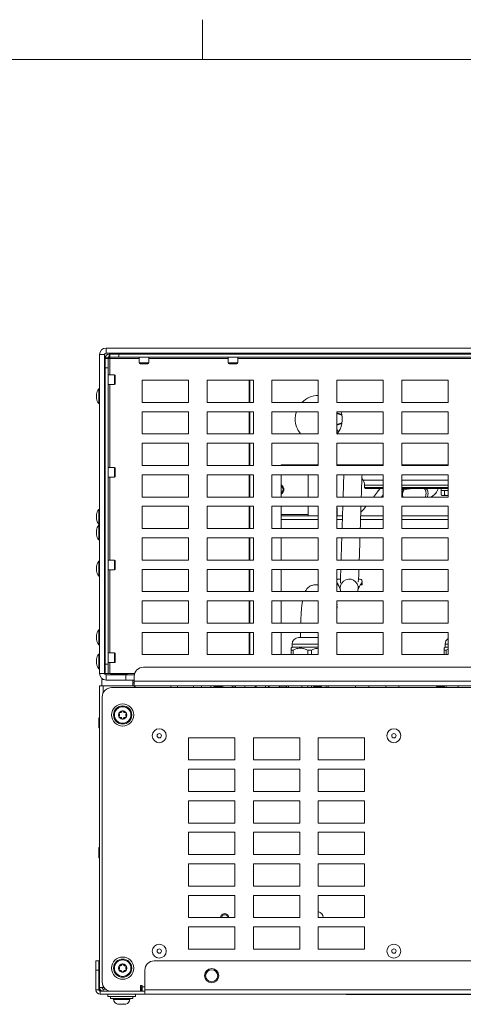
# Model space of a CAD drawing. Units: millimetres. Extents: x 11 to 421, y 5 to 275.
# Drawn here: x 156 to 180, y 219 to 272 of the extents above; entities that cross this region are included whole.
import ezdxf

# ---------------------------------------------------------------- set-up
doc = ezdxf.new("R2010")
doc.units = ezdxf.units.MM

msp = doc.modelspace()

# ---------------------------------------------------------------- linework, layer by layer
at = {"color": 7, "linetype": 'Continuous', "lineweight": 0}
for p, q in [((165.9192, 270.3087), (165.9192, 272.4626)), ((15.9068, 270.3087), (415.9568, 270.3087))]:
    msp.add_line(p, q, dxfattribs=at)
at = {"color": 7, "linetype": 'Continuous', "lineweight": 15}
for p, q in [((160.635, 254.4055), (160.36, 254.4055)), ((160.36, 237.2135), (160.36, 254.4055)), ((160.635, 237.2135), (160.635, 254.4055)), ((160.714, 254.7595), (160.714, 254.4845)), ((160.714, 254.7595), (202.106, 254.7595)), ((160.714, 254.4845), (202.106, 254.4845)), ((160.877, 254.4345), (160.89, 254.4345)), ((160.89, 254.3095), (160.89, 254.4345)), ((160.89, 254.4345), (160.912, 254.4345)), ((160.89, 254.3095), (160.912, 254.3095)), ((160.912, 254.2745), (160.912, 254.4345)), ((160.912, 254.4345), (161.412, 254.4345)), ((161.412, 254.4345), (161.412, 254.2745)), ((161.412, 254.4345), (201.408, 254.4345)), ((162.558, 254.4845), (162.558, 254.4345)), ((162.9619, 254.4345), (162.9619, 254.4845)), ((167.358, 254.4845), (167.358, 254.4345)), ((167.7619, 254.4345), (167.7619, 254.4845)), ((168.26, 254.4845), (168.26, 254.4345)), ((169.06, 254.4345), (169.06, 254.4845)), ((160.686, 254.2305), (160.673, 254.2305)), ((160.673, 254.2128), (160.673, 254.2305)), ((160.686, 254.214), (160.673, 254.2128)), ((160.673, 254.1955), (160.673, 254.2128)), ((160.673, 254.1955), (160.833, 254.1955)), ((160.673, 253.6955), (160.673, 254.1955)), ((160.811, 254.2305), (160.686, 254.2305)), ((160.686, 254.1955), (160.686, 254.2305)), ((160.811, 254.1955), (160.811, 254.2305)), ((160.811, 254.2305), (160.8536, 254.2305)), ((160.833, 254.1955), (160.833, 253.6955)), ((160.912, 254.1955), (160.833, 254.1955)), ((161.412, 254.2745), (160.912, 254.2745)), ((160.912, 254.2745), (160.912, 254.1955)), ((161.412, 254.2745), (201.408, 254.2745)), ((162.5, 254.2745), (162.5, 253.9595)), ((162.97, 253.9095), (162.55, 253.9095)), ((163.02, 253.9595), (163.02, 254.2745)), ((167.3, 254.2745), (167.3, 253.9595)), ((167.77, 253.9095), (167.35, 253.9095)), ((167.82, 253.9595), (167.82, 254.2745)), ((160.673, 253.7105), (160.635, 253.7105)), ((160.635, 253.3066), (160.673, 253.3066)), ((160.673, 253.2585), (160.635, 253.2585)), ((160.673, 237.7095), (160.673, 253.6955)), ((160.833, 253.6955), (160.673, 253.6955)), ((160.833, 237.7095), (160.833, 253.6955)), ((161.1637, 253.3165), (160.833, 253.3165)), ((161.2137, 253.2665), (161.2137, 252.8469)), ((160.635, 252.8546), (160.673, 252.8546)), ((160.833, 252.7965), (161.1637, 252.7965)), ((161.2137, 252.8469), (161.2137, 252.8465)), ((165.16, 253.0265), (162.66, 253.0265)), ((162.66, 253.0265), (162.66, 251.8265)), ((165.16, 251.8265), (165.16, 253.0265)), ((168.66, 253.0265), (166.16, 253.0265)), ((166.16, 253.0265), (166.16, 251.8265)), ((168.66, 251.8265), (168.66, 253.0265)), ((172.16, 253.0265), (169.66, 253.0265)), ((169.66, 253.0265), (169.66, 251.8265)), ((172.16, 251.8265), (172.16, 253.0265)), ((175.66, 253.0265), (173.16, 253.0265)), ((173.16, 253.0265), (173.16, 251.8265)), ((175.66, 251.8265), (175.66, 253.0265)), ((179.16, 253.0265), (176.66, 253.0265)), ((176.66, 253.0265), (176.66, 251.8265)), ((179.16, 251.8265), (179.16, 253.0265)), ((160.1949, 252.0427), (160.1949, 252.2764)), ((160.36, 252.5558), (160.3217, 252.5558)), ((160.3217, 251.7633), (160.3217, 252.5558)), ((160.673, 252.3576), (160.635, 252.3576)), ((160.3217, 251.7633), (160.36, 251.7633)), ((160.635, 251.9614), (160.673, 251.9614)), ((160.635, 251.8616), (160.673, 251.8616)), ((162.66, 251.8265), (165.16, 251.8265)), ((166.16, 251.8265), (168.66, 251.8265)), ((169.66, 251.8265), (172.16, 251.8265)), ((173.16, 251.8265), (175.66, 251.8265)), ((176.66, 251.8265), (179.16, 251.8265)), ((165.16, 251.3265), (162.66, 251.3265)), ((162.66, 251.3265), (162.66, 250.1265)), ((165.16, 250.1265), (165.16, 251.3265)), ((168.66, 251.3265), (166.16, 251.3265)), ((166.16, 251.3265), (166.16, 250.1265)), ((168.66, 250.1265), (168.66, 251.3265)), ((172.16, 251.3265), (169.66, 251.3265)), ((169.66, 251.3265), (169.66, 250.1265)), ((172.16, 250.1265), (172.16, 251.3265)), ((175.66, 251.3265), (173.16, 251.3265)), ((173.16, 251.3265), (173.16, 250.1265)), ((173.16, 251.2668), (173.4313, 251.1786)), ((173.4384, 251.1389), (173.16, 251.2294)), ((175.66, 250.1265), (175.66, 251.3265)), ((179.16, 251.3265), (176.66, 251.3265)), ((176.66, 251.3265), (176.66, 250.1265)), ((179.16, 250.1265), (179.16, 251.3265)), ((173.16, 250.6397), (173.4384, 250.7301)), ((173.4313, 250.6904), (173.16, 250.6023)), ((162.66, 250.1265), (165.16, 250.1265)), ((166.16, 250.1265), (168.66, 250.1265)), ((169.66, 250.1265), (172.16, 250.1265)), ((173.1567, 250.143), (173.1701, 250.1265)), ((173.1955, 250.1653), (173.16, 250.2104)), ((173.1803, 250.1741), (173.16, 250.1991)), ((173.16, 250.1265), (175.66, 250.1265)), ((176.66, 250.1265), (179.16, 250.1265)), ((165.16, 249.6265), (162.66, 249.6265)), ((162.66, 249.6265), (162.66, 248.4265)), ((165.16, 248.4265), (165.16, 249.6265)), ((168.66, 249.6265), (166.16, 249.6265)), ((166.16, 249.6265), (166.16, 248.4265)), ((168.66, 248.4265), (168.66, 249.6265)), ((172.16, 249.6265), (169.66, 249.6265)), ((169.66, 249.6265), (169.66, 248.4265)), ((172.16, 248.4265), (172.16, 249.6265)), ((175.66, 249.6265), (173.16, 249.6265)), ((173.16, 249.6265), (173.16, 248.4265)), ((175.66, 248.4265), (175.66, 249.6265)), ((179.16, 249.6265), (176.66, 249.6265)), ((176.66, 249.6265), (176.66, 248.4265)), ((179.16, 248.4265), (179.16, 249.6265)), ((160.673, 248.2585), (160.635, 248.2585)), ((161.1637, 248.3165), (160.833, 248.3165)), ((161.2137, 248.2665), (161.2137, 247.8469)), ((162.66, 248.4265), (165.16, 248.4265)), ((165.16, 247.9265), (162.66, 247.9265)), ((162.66, 247.9265), (162.66, 246.7265)), ((165.16, 246.7265), (165.16, 247.9265)), ((166.16, 248.4265), (168.66, 248.4265)), ((168.66, 247.9265), (166.16, 247.9265)), ((166.16, 247.9265), (166.16, 246.7265)), ((168.66, 246.7265), (168.66, 247.9265)), ((169.66, 248.4265), (172.16, 248.4265)), ((172.16, 247.9265), (169.66, 247.9265)), ((169.66, 247.9265), (169.66, 246.7265)), ((170.32, 248.4545), (170.16, 248.4545)), ((170.16, 248.4545), (170.16, 248.4265)), ((170.16, 247.9265), (170.16, 246.7265)), ((170.32, 248.4265), (170.32, 248.4545)), ((171.61, 247.9265), (171.61, 246.7265)), ((172.16, 246.7265), (172.16, 247.9265)), ((173.16, 248.4265), (175.66, 248.4265)), ((175.66, 247.9265), (173.16, 247.9265)), ((173.16, 247.9265), (173.16, 246.7265)), ((175.66, 246.7265), (175.66, 247.9265)), ((176.66, 248.4265), (179.16, 248.4265)), ((179.16, 247.9265), (176.66, 247.9265)), ((176.66, 247.9265), (176.66, 246.7265)), ((179.16, 246.7265), (179.16, 247.9265)), ((160.635, 247.8546), (160.673, 247.8546)), ((160.833, 247.7965), (161.1637, 247.7965)), ((161.2137, 247.8469), (161.2137, 247.8465)), ((174.515, 247.7326), (174.5832, 247.633)), ((160.673, 246.8655), (160.635, 246.8655)), ((174.6588, 247.3642), (174.6578, 247.243)), ((176.8378, 247.1325), (176.6971, 247.1052)), ((178.7884, 247.1925), (178.7884, 247.0844)), ((178.79, 246.8362), (178.79, 247.0845)), ((178.959, 246.8362), (178.959, 247.0845)), ((160.635, 246.4616), (160.673, 246.4616)), ((162.66, 246.7265), (165.16, 246.7265)), ((166.16, 246.7265), (168.66, 246.7265)), ((169.66, 246.7265), (172.16, 246.7265)), ((173.16, 246.7265), (175.66, 246.7265)), ((175.5655, 246.7265), (175.66, 246.8511)), ((176.66, 246.7265), (179.16, 246.7265)), ((178.8488, 246.8045), (178.8063, 246.8274)), ((178.8409, 246.8045), (178.8488, 246.8045)), ((178.8488, 246.8045), (178.9002, 246.8045)), ((178.959, 246.8362), (178.9002, 246.8045)), ((179.0977, 246.8045), (178.959, 246.8362)), ((179.0977, 246.8045), (179.16, 246.8045)), ((160.36, 246.0558), (160.3217, 246.0558)), ((160.3217, 245.2633), (160.3217, 246.0558)), ((160.673, 245.8576), (160.635, 245.8576)), ((165.16, 246.2265), (162.66, 246.2265)), ((162.66, 246.2265), (162.66, 245.0265)), ((165.16, 245.0265), (165.16, 246.2265)), ((168.66, 246.2265), (166.16, 246.2265)), ((166.16, 246.2265), (166.16, 245.0265)), ((168.66, 245.0265), (168.66, 246.2265)), ((172.16, 246.2265), (169.66, 246.2265)), ((169.66, 246.2265), (169.66, 245.0265)), ((170.16, 246.2265), (170.16, 245.0265)), ((171.61, 246.2265), (171.61, 245.7885)), ((172.16, 245.0265), (172.16, 246.2265)), ((175.66, 246.2265), (173.16, 246.2265)), ((173.16, 246.2265), (173.16, 245.0265)), ((173.17, 245.7095), (173.17, 246.1245)), ((175.66, 245.0265), (175.66, 246.2265)), ((179.16, 246.2265), (176.66, 246.2265)), ((176.66, 246.2265), (176.66, 245.0265)), ((179.16, 245.0265), (179.16, 246.2265)), ((160.1949, 245.5427), (160.1949, 245.7764)), ((160.635, 245.4614), (160.673, 245.4614)), ((170.16, 245.7095), (172.16, 245.7095)), ((171.61, 245.7885), (171.61, 245.7095)), ((173.16, 245.7095), (173.4657, 245.7095)), ((174.4463, 245.7095), (175.66, 245.7095)), ((176.66, 245.7095), (179.16, 245.7095)), ((160.1949, 244.6927), (160.1949, 244.9264)), ((160.3217, 245.2633), (160.36, 245.2633)), ((160.36, 245.2058), (160.3217, 245.2058)), ((160.3217, 244.4133), (160.3217, 245.2058)), ((160.673, 245.0115), (160.635, 245.0115)), ((160.673, 245.0076), (160.635, 245.0076)), ((162.66, 245.0265), (165.16, 245.0265)), ((166.16, 245.0265), (168.66, 245.0265)), ((169.66, 245.0265), (172.16, 245.0265)), ((173.16, 245.0265), (175.66, 245.0265)), ((176.66, 245.0265), (179.16, 245.0265)), ((160.3217, 244.4133), (160.36, 244.4133)), ((160.635, 244.6114), (160.673, 244.6114)), ((160.635, 244.6076), (160.673, 244.6076)), ((165.16, 244.5265), (162.66, 244.5265)), ((162.66, 244.5265), (162.66, 243.3265)), ((165.16, 243.3265), (165.16, 244.5265)), ((168.66, 244.5265), (166.16, 244.5265)), ((166.16, 244.5265), (166.16, 243.3265)), ((168.66, 243.3265), (168.66, 244.5265)), ((172.16, 244.5265), (169.66, 244.5265)), ((169.66, 244.5265), (169.66, 243.3265)), ((170.16, 244.5265), (170.16, 243.3265)), ((172.16, 243.3265), (172.16, 244.5265)), ((175.66, 244.5265), (173.16, 244.5265)), ((173.16, 244.5265), (173.16, 243.3265)), ((175.66, 243.3265), (175.66, 244.5265)), ((179.16, 244.5265), (176.66, 244.5265)), ((176.66, 244.5265), (176.66, 243.3265)), ((179.16, 243.3265), (179.16, 244.5265)), ((160.36, 243.2598), (160.3217, 243.2598)), ((160.3217, 242.4673), (160.3217, 243.2598)), ((160.673, 243.2585), (160.635, 243.2585)), ((161.1637, 243.3165), (160.833, 243.3165)), ((161.2137, 243.2665), (161.2137, 242.8469)), ((162.66, 243.3265), (165.16, 243.3265)), ((166.16, 243.3265), (168.66, 243.3265)), ((169.66, 243.3265), (172.16, 243.3265)), ((173.16, 243.3265), (175.66, 243.3265)), ((176.66, 243.3265), (179.16, 243.3265)), ((160.1949, 242.7467), (160.1949, 242.9804)), ((160.635, 242.8546), (160.673, 242.8546)), ((160.635, 242.6654), (160.673, 242.6654)), ((160.833, 242.7965), (161.1637, 242.7965)), ((161.2137, 242.8469), (161.2137, 242.8465)), ((165.16, 242.8265), (162.66, 242.8265)), ((162.66, 242.8265), (162.66, 241.6265)), ((165.16, 241.6265), (165.16, 242.8265)), ((168.66, 242.8265), (166.16, 242.8265)), ((166.16, 242.8265), (166.16, 241.6265)), ((168.66, 241.6265), (168.66, 242.8265)), ((172.16, 242.8265), (169.66, 242.8265)), ((169.66, 242.8265), (169.66, 241.6265)), ((170.16, 242.8265), (170.16, 241.6265)), ((172.16, 241.6265), (172.16, 242.8265)), ((175.66, 242.8265), (173.16, 242.8265)), ((173.16, 242.8265), (173.16, 241.6265)), ((175.66, 241.6265), (175.66, 242.8265)), ((179.16, 242.8265), (176.66, 242.8265)), ((176.66, 242.8265), (176.66, 241.6265)), ((179.16, 241.6265), (179.16, 242.8265)), ((160.3217, 242.4673), (160.36, 242.4673)), ((173.2458, 242.3025), (173.3563, 242.3025)), ((174.3311, 242.3025), (174.4142, 242.3025)), ((174.53, 242.1089), (174.4965, 242.1089)), ((174.53, 241.9883), (174.53, 242.1089)), ((162.66, 241.6265), (165.16, 241.6265)), ((166.16, 241.6265), (168.66, 241.6265)), ((169.66, 241.6265), (172.16, 241.6265)), ((173.16, 241.9883), (173.2271, 241.9883)), ((173.16, 241.9851), (173.2577, 241.9748)), ((173.16, 241.6265), (175.66, 241.6265)), ((174.4023, 241.9748), (174.53, 241.9883)), ((174.44, 241.9883), (174.53, 241.9883)), ((176.66, 241.6265), (179.16, 241.6265)), ((165.16, 241.1265), (162.66, 241.1265)), ((162.66, 241.1265), (162.66, 239.9265)), ((165.16, 239.9265), (165.16, 241.1265)), ((168.66, 241.1265), (166.16, 241.1265)), ((166.16, 241.1265), (166.16, 239.9265)), ((168.66, 239.9265), (168.66, 241.1265)), ((172.16, 241.1265), (169.66, 241.1265)), ((169.66, 241.1265), (169.66, 239.9265)), ((170.16, 241.1265), (170.16, 239.9265)), ((172.16, 239.9265), (172.16, 241.1265)), ((175.66, 241.1265), (173.16, 241.1265)), ((173.16, 241.1265), (173.16, 239.9265)), ((175.66, 239.9265), (175.66, 241.1265)), ((179.16, 241.1265), (176.66, 241.1265)), ((176.66, 241.1265), (176.66, 239.9265)), ((179.16, 239.9265), (179.16, 241.1265)), ((173.18, 240.8489), (173.16, 240.8489)), ((173.16, 240.7262), (173.18, 240.7283)), ((173.16, 240.7283), (173.18, 240.7283)), ((173.18, 240.7283), (173.18, 240.8489)), ((160.36, 239.5558), (160.3217, 239.5558)), ((160.3217, 238.7633), (160.3217, 239.5558)), ((162.66, 239.9265), (165.16, 239.9265)), ((166.16, 239.9265), (168.66, 239.9265)), ((169.66, 239.9265), (172.16, 239.9265)), ((173.16, 239.9265), (175.66, 239.9265)), ((176.66, 239.9265), (179.16, 239.9265)), ((160.1949, 239.0427), (160.1949, 239.2764)), ((160.673, 239.3576), (160.635, 239.3576)), ((160.635, 238.9614), (160.673, 238.9614)), ((165.16, 239.4265), (162.66, 239.4265)), ((162.66, 239.4265), (162.66, 238.2265)), ((165.16, 238.2265), (165.16, 239.4265)), ((168.66, 239.4265), (166.16, 239.4265)), ((166.16, 239.4265), (166.16, 238.2265)), ((168.66, 238.2265), (168.66, 239.4265)), ((172.16, 239.4265), (169.66, 239.4265)), ((169.66, 239.4265), (169.66, 238.2265)), ((170.16, 239.4265), (170.16, 238.2265)), ((171.1, 239.1495), (172.16, 239.1495)), ((171.2071, 239.4265), (171.205, 239.1495)), ((172.16, 238.2265), (172.16, 239.4265)), ((175.66, 239.4265), (173.16, 239.4265)), ((173.16, 239.4265), (173.16, 238.2265)), ((175.66, 238.2265), (175.66, 239.4265)), ((179.16, 239.4265), (176.66, 239.4265)), ((176.66, 239.4265), (176.66, 238.2265)), ((179.16, 238.2265), (179.16, 239.4265)), ((160.3217, 238.7633), (160.36, 238.7633)), ((170.75, 238.6295), (170.695, 238.5745)), ((170.7981, 238.4745), (170.695, 238.4745)), ((170.695, 238.4745), (170.695, 238.2265)), ((170.75, 238.7995), (170.75, 238.6295)), ((172.16, 238.6295), (170.75, 238.6295)), ((170.7981, 238.4745), (170.7981, 238.2265)), ((171.7981, 238.4745), (171.5918, 238.4745)), ((171.5918, 238.4745), (171.5918, 238.2265)), ((171.7981, 238.4745), (171.7981, 238.2265)), ((179.005, 238.6295), (178.95, 238.5745)), ((179.0531, 238.4745), (178.95, 238.4745)), ((178.95, 238.4745), (178.95, 238.2265)), ((179.005, 238.7995), (179.005, 238.6295)), ((179.16, 238.6295), (179.005, 238.6295)), ((179.0531, 238.4745), (179.0531, 238.2265)), ((160.1949, 237.7467), (160.1949, 237.9804)), ((160.36, 238.2598), (160.3217, 238.2598)), ((160.3217, 237.4673), (160.3217, 238.2598)), ((160.673, 238.2585), (160.635, 238.2585)), ((160.635, 237.8546), (160.673, 237.8546)), ((161.1637, 238.3165), (160.833, 238.3165)), ((161.2137, 238.2665), (161.2137, 237.8469)), ((161.2137, 237.8469), (161.2137, 237.8465)), ((162.66, 238.2265), (165.16, 238.2265)), ((166.16, 238.2265), (168.66, 238.2265)), ((169.66, 238.2265), (172.16, 238.2265)), ((173.16, 238.2265), (175.66, 238.2265)), ((176.66, 238.2265), (179.16, 238.2265)), ((160.3217, 237.4673), (160.36, 237.4673)), ((160.635, 237.6654), (160.673, 237.6654)), ((160.673, 237.7095), (160.833, 237.7095)), ((160.673, 237.2095), (160.673, 237.7095)), ((160.833, 237.7965), (161.1637, 237.7965)), ((160.833, 237.7095), (160.833, 237.2095)), ((162.735, 237.5495), (200.085, 237.5495)), ((160.36, 237.2135), (160.635, 237.2135)), ((160.485, 236.5495), (160.485, 236.8795)), ((160.5967, 236.8795), (160.485, 236.8795)), ((160.833, 237.2095), (160.673, 237.2095)), ((160.714, 237.1345), (160.714, 236.8595)), ((161.785, 237.1345), (160.714, 237.1345)), ((161.785, 236.8595), (160.714, 236.8595)), ((160.833, 237.2095), (160.912, 237.2095)), ((162.2613, 237.2095), (160.912, 237.2095)), ((160.9725, 237.2095), (160.9725, 237.1975)), ((160.9725, 237.1975), (161.8475, 237.1975)), ((160.9725, 237.1835), (160.9725, 237.1695)), ((161.8475, 237.1835), (160.9725, 237.1835)), ((160.9725, 237.1695), (161.8475, 237.1695)), ((160.9725, 237.1555), (160.9725, 237.1345)), ((161.8475, 237.1555), (160.9725, 237.1555)), ((160.9865, 237.1975), (160.9865, 237.1835)), ((160.9865, 237.1695), (160.9865, 237.1555)), ((161.785, 236.8595), (161.785, 237.1345)), ((161.785, 237.1345), (162.2423, 237.1345)), ((162.235, 236.8595), (161.785, 236.8595)), ((161.8335, 237.1835), (161.8335, 237.1975)), ((161.8335, 237.1555), (161.8335, 237.1695)), ((161.8475, 237.1975), (161.8475, 237.2095)), ((161.8475, 237.1695), (161.8475, 237.1835)), ((161.8475, 237.1345), (161.8475, 237.1555)), ((162.155, 236.8613), (162.155, 236.5495)), ((162.235, 236.7885), (162.235, 237.0495)), ((162.235, 236.7885), (200.585, 236.7885)), ((162.235, 236.5495), (162.235, 236.7885)), ((160.36, 236.5485), (160.564, 236.5485)), ((160.36, 220.2775), (160.36, 236.5485)), ((162.155, 236.5495), (160.485, 236.5495)), ((160.564, 236.5485), (162.06, 236.5485)), ((160.724, 236.5495), (160.7114, 236.5485)), ((160.81, 236.5495), (160.81, 236.5485)), ((161.01, 236.4485), (201.81, 236.4485)), ((162.01, 236.5485), (162.01, 236.5495)), ((162.235, 236.7095), (162.155, 236.7095)), ((162.235, 236.5495), (162.155, 236.5495)), ((200.585, 236.5495), (162.235, 236.5495)), ((164.21, 236.4485), (164.21, 236.5495)), ((164.56, 236.4485), (164.56, 236.5495)), ((165.86, 236.5495), (165.86, 236.4485)), ((166.36, 236.4485), (166.36, 236.5495)), ((166.533, 236.5322), (166.5803, 236.4773)), ((166.9196, 236.4773), (166.967, 236.5322)), ((167.01, 236.5495), (167.01, 236.4485)), ((167.51, 236.4485), (167.51, 236.5495)), ((167.51, 236.5492), (167.608, 236.5492)), ((167.51, 236.4805), (167.5944, 236.4805)), ((167.5944, 236.4805), (167.685, 236.4805)), ((167.608, 236.5492), (167.71, 236.5492)), ((167.685, 236.4805), (167.71, 236.5492)), ((167.685, 236.4485), (167.685, 236.4805)), ((167.7, 236.5217), (167.7, 236.4485)), ((167.71, 236.5492), (167.71, 236.5495)), ((168.2, 236.4485), (168.2, 236.5495)), ((168.754, 236.5495), (168.754, 236.4485)), ((168.81, 236.5495), (168.81, 236.4485)), ((169.31, 236.4485), (169.31, 236.5495)), ((169.466, 236.4485), (169.466, 236.5495)), ((169.502, 236.4485), (169.502, 236.5495)), ((170.031, 236.5461), (170.0903, 236.4773)), ((170.4296, 236.4773), (170.4889, 236.5461)), ((170.554, 236.5495), (170.554, 236.4485)), ((171.266, 236.4485), (171.266, 236.5495)), ((171.5918, 236.4485), (171.5918, 236.5495)), ((171.7981, 236.5495), (171.7981, 236.4485)), ((171.893, 236.5322), (171.9403, 236.4773)), ((172.2796, 236.4773), (172.327, 236.5322)), ((172.5918, 236.5495), (172.5918, 236.4485)), ((172.695, 236.5495), (172.695, 236.4485)), ((174.172, 236.5495), (174.172, 236.4485)), ((174.884, 236.4485), (174.884, 236.5495)), ((175.8, 236.5495), (175.8, 236.4485)), ((176.512, 236.4485), (176.512, 236.5495)), ((178.533, 236.5322), (178.5803, 236.4773)), ((178.9196, 236.4773), (178.967, 236.5322)), ((178.95, 236.5125), (178.95, 236.4485)), ((179.0531, 236.5495), (179.0531, 236.4485)), ((179.7, 236.5495), (179.7, 236.4485)), ((160.51, 220.5735), (160.51, 235.9485)), ((160.36, 234.8235), (160.32, 234.8235)), ((160.32, 234.8235), (160.32, 234.2735)), ((160.32, 234.2735), (160.36, 234.2735)), ((165.16, 233.7485), (167.66, 233.7485)), ((165.16, 232.5485), (165.16, 233.7485)), ((167.66, 233.7485), (167.66, 232.5485)), ((168.66, 233.7485), (171.16, 233.7485)), ((168.66, 232.5485), (168.66, 233.7485)), ((171.16, 233.7485), (171.16, 232.5485)), ((172.16, 233.7485), (174.66, 233.7485)), ((172.16, 232.5485), (172.16, 233.7485)), ((174.66, 233.7485), (174.66, 232.5485)), ((167.66, 232.5485), (165.16, 232.5485)), ((171.16, 232.5485), (168.66, 232.5485)), ((174.66, 232.5485), (172.16, 232.5485)), ((165.16, 232.0485), (167.66, 232.0485)), ((165.16, 230.8485), (165.16, 232.0485)), ((167.66, 232.0485), (167.66, 230.8485)), ((168.66, 232.0485), (171.16, 232.0485)), ((168.66, 230.8485), (168.66, 232.0485)), ((171.16, 232.0485), (171.16, 230.8485)), ((172.16, 232.0485), (174.66, 232.0485)), ((172.16, 230.8485), (172.16, 232.0485)), ((174.66, 232.0485), (174.66, 230.8485)), ((167.66, 230.8485), (165.16, 230.8485)), ((171.16, 230.8485), (168.66, 230.8485)), ((174.66, 230.8485), (172.16, 230.8485)), ((165.16, 230.3485), (167.66, 230.3485)), ((165.16, 229.1485), (165.16, 230.3485)), ((167.66, 230.3485), (167.66, 229.1485)), ((168.66, 230.3485), (171.16, 230.3485)), ((168.66, 229.1485), (168.66, 230.3485)), ((171.16, 230.3485), (171.16, 229.1485)), ((172.16, 230.3485), (174.66, 230.3485)), ((172.16, 229.1485), (172.16, 230.3485)), ((174.66, 230.3485), (174.66, 229.1485)), ((167.66, 229.1485), (165.16, 229.1485)), ((171.16, 229.1485), (168.66, 229.1485)), ((174.66, 229.1485), (172.16, 229.1485)), ((165.16, 228.6485), (167.66, 228.6485)), ((165.16, 227.4485), (165.16, 228.6485)), ((167.66, 228.6485), (167.66, 227.4485)), ((168.66, 228.6485), (171.16, 228.6485)), ((168.66, 227.4485), (168.66, 228.6485)), ((171.16, 228.6485), (171.16, 227.4485)), ((172.16, 228.6485), (174.66, 228.6485)), ((172.16, 227.4485), (172.16, 228.6485)), ((174.66, 228.6485), (174.66, 227.4485)), ((160.36, 227.8235), (160.32, 227.8235)), ((160.32, 227.8235), (160.32, 227.2735)), ((160.32, 227.2735), (160.36, 227.2735)), ((167.66, 227.4485), (165.16, 227.4485)), ((171.16, 227.4485), (168.66, 227.4485)), ((174.66, 227.4485), (172.16, 227.4485)), ((165.16, 226.9485), (167.66, 226.9485)), ((165.16, 225.7485), (165.16, 226.9485)), ((167.66, 226.9485), (167.66, 225.7485)), ((168.66, 226.9485), (171.16, 226.9485)), ((168.66, 225.7485), (168.66, 226.9485)), ((171.16, 226.9485), (171.16, 225.7485)), ((172.16, 226.9485), (174.66, 226.9485)), ((172.16, 225.7485), (172.16, 226.9485)), ((174.66, 226.9485), (174.66, 225.7485)), ((167.66, 225.7485), (165.16, 225.7485)), ((171.16, 225.7485), (168.66, 225.7485)), ((174.66, 225.7485), (172.16, 225.7485)), ((165.16, 225.2485), (167.66, 225.2485)), ((165.16, 224.0485), (165.16, 225.2485)), ((167.66, 225.2485), (167.66, 224.0485)), ((168.66, 225.2485), (171.16, 225.2485)), ((168.66, 224.0485), (168.66, 225.2485)), ((171.16, 225.2485), (171.16, 224.0485)), ((172.16, 225.2485), (174.66, 225.2485)), ((172.16, 224.0485), (172.16, 225.2485)), ((174.66, 225.2485), (174.66, 224.0485)), ((167.66, 224.0485), (165.16, 224.0485)), ((171.16, 224.0485), (168.66, 224.0485)), ((174.66, 224.0485), (172.16, 224.0485)), ((165.16, 223.5485), (167.66, 223.5485)), ((165.16, 222.3485), (165.16, 223.5485)), ((167.66, 223.5485), (167.66, 222.3485)), ((168.66, 223.5485), (171.16, 223.5485)), ((168.66, 222.3485), (168.66, 223.5485)), ((171.16, 223.5485), (171.16, 222.3485)), ((172.16, 223.5485), (174.66, 223.5485)), ((172.16, 222.3485), (172.16, 223.5485)), ((174.66, 223.5485), (174.66, 222.3485)), ((167.66, 222.3485), (165.16, 222.3485)), ((171.16, 222.3485), (168.66, 222.3485)), ((174.66, 222.3485), (172.16, 222.3485)), ((160.162, 221.7135), (160.322, 221.7135)), ((160.162, 221.2135), (160.162, 221.7135)), ((160.322, 221.7135), (160.322, 221.2135)), ((163.31, 221.7135), (199.51, 221.7135)), ((160.322, 221.2135), (160.162, 221.2135)), ((160.162, 220.1525), (160.162, 221.2135)), ((160.322, 220.1525), (160.322, 221.2135)), ((162.81, 220.1525), (162.81, 221.2135)), ((162.66, 220.3925), (162.58, 220.3925)), ((162.58, 220.3925), (162.58, 220.0735)), ((162.66, 220.3125), (162.66, 220.3925)), ((160.322, 220.1525), (160.162, 220.1525)), ((160.564, 220.2775), (160.36, 220.2775)), ((160.36, 220.085), (160.36, 220.2775)), ((160.401, 220.0735), (160.401, 219.9135)), ((160.401, 220.0735), (161.01, 220.0735)), ((160.401, 219.9135), (162.81, 219.9135)), ((160.485, 220.0735), (160.485, 220.0894)), ((160.607, 220.2775), (160.564, 220.2775)), ((160.564, 220.1985), (160.564, 220.0735)), ((160.564, 220.1985), (160.6793, 220.1985)), ((160.81, 219.9135), (160.81, 219.7935)), ((162.31, 219.7935), (160.81, 219.7935)), ((160.96, 219.7935), (160.96, 219.693)), ((162.58, 220.0735), (161.01, 220.0735)), ((162.16, 219.693), (162.16, 219.7935)), ((162.31, 219.7935), (162.31, 219.9135)), ((162.58, 220.3085), (162.61, 220.3085)), ((162.58, 220.0735), (162.81, 220.0735)), ((162.61, 220.0735), (162.61, 220.3085)), ((162.66, 220.0735), (162.66, 220.3125)), ((162.81, 220.1525), (200.01, 220.1525)), ((162.81, 219.9135), (162.81, 220.1525)), ((200.01, 219.9135), (162.81, 219.9135)), ((173.658, 219.9034), (173.658, 219.9135)), ((174.158, 219.9034), (173.658, 219.9034)), ((174.158, 219.9135), (174.158, 219.9034)), ((184.99, 219.9034), (174.158, 219.9034)), ((160.96, 219.693), (161.0709, 219.6813)), ((160.96, 219.693), (161.5831, 219.693)), ((161.3349, 219.3736), (161.5687, 219.3736)), ((161.5687, 219.3736), (161.7851, 219.3736)), ((161.5831, 219.693), (162.16, 219.693)), ((162.0491, 219.6813), (162.16, 219.693))]:
    msp.add_line(p, q, dxfattribs=at)
at = {"color": 8, "linetype": 'Continuous', "lineweight": 15}
for p, q in [((160.8536, 254.1955), (160.8536, 254.2305)), ((160.8536, 254.2305), (160.912, 254.2305)), ((160.912, 254.1955), (160.912, 253.3165)), ((160.912, 254.1955), (162.5, 254.1955)), ((162.5, 253.9595), (163.02, 253.9595)), ((163.02, 254.1955), (167.3, 254.1955)), ((167.3, 253.9595), (167.82, 253.9595)), ((167.82, 254.1955), (195, 254.1955)), ((161.1637, 252.7965), (161.1637, 253.3165)), ((160.912, 252.7965), (160.912, 248.3165)), ((168.4233, 251.8265), (168.4233, 253.0265)), ((168.4597, 251.8265), (168.4597, 253.0265)), ((168.4233, 250.1265), (168.4233, 251.3265)), ((168.4597, 250.1265), (168.4597, 251.3265)), ((168.4233, 248.4265), (168.4233, 249.6265)), ((168.4597, 248.4265), (168.4597, 249.6265)), ((161.1637, 247.7965), (161.1637, 248.3165)), ((168.4233, 246.7265), (168.4233, 247.9265)), ((168.4597, 246.7265), (168.4597, 247.9265)), ((170.32, 248.4545), (172.16, 248.4545)), ((173.16, 248.4545), (175.66, 248.4545)), ((176.66, 248.4545), (179.16, 248.4545)), ((160.912, 247.7965), (160.912, 243.3165)), ((174.5832, 247.633), (175.66, 247.633)), ((176.66, 247.633), (179.16, 247.633)), ((175.66, 247.243), (174.6578, 247.243)), ((175.66, 247.3642), (174.6588, 247.3642)), ((179.16, 247.3642), (176.66, 247.3642)), ((179.16, 247.243), (176.66, 247.243)), ((176.7097, 246.8085), (176.7355, 246.7265)), ((168.4233, 245.0265), (168.4233, 246.2265)), ((168.4597, 245.0265), (168.4597, 246.2265)), ((173.17, 246.1245), (173.16, 246.1245)), ((170.16, 245.7885), (171.61, 245.7885)), ((170.16, 245.5055), (172.16, 245.5055)), ((173.16, 245.5055), (173.4591, 245.5055)), ((174.4397, 245.5055), (175.66, 245.5055)), ((176.66, 245.5055), (179.16, 245.5055)), ((168.4233, 243.3265), (168.4233, 244.5265)), ((168.4597, 243.3265), (168.4597, 244.5265)), ((161.1637, 242.7965), (161.1637, 243.3165)), ((160.912, 242.7965), (160.912, 238.3165)), ((168.4233, 241.6265), (168.4233, 242.8265)), ((168.4597, 241.6265), (168.4597, 242.8265)), ((168.4233, 239.9265), (168.4233, 241.1265)), ((168.4597, 239.9265), (168.4597, 241.1265)), ((168.4233, 238.2265), (168.4233, 239.4265)), ((168.4597, 238.2265), (168.4597, 239.4265)), ((170.75, 238.7995), (172.16, 238.7995)), ((179.005, 238.7995), (179.16, 238.7995)), ((161.1637, 237.7965), (161.1637, 238.3165)), ((160.912, 237.7965), (160.912, 237.2095)), ((160.564, 236.5485), (160.564, 236.1745)), ((165.438, 236.4485), (165.438, 236.5495)), ((166.75, 236.5322), (166.533, 236.5322)), ((166.5803, 236.4773), (166.75, 236.4773)), ((166.967, 236.5322), (166.75, 236.5322)), ((166.75, 236.4773), (166.9196, 236.4773)), ((170.26, 236.5461), (170.031, 236.5461)), ((170.0903, 236.4773), (170.26, 236.4773)), ((170.4889, 236.5461), (170.26, 236.5461)), ((170.26, 236.4773), (170.4296, 236.4773)), ((172.11, 236.5322), (171.893, 236.5322)), ((171.9403, 236.4773), (172.11, 236.4773)), ((172.327, 236.5322), (172.11, 236.5322)), ((172.11, 236.4773), (172.2796, 236.4773)), ((178.75, 236.5322), (178.533, 236.5322)), ((178.5803, 236.4773), (178.75, 236.4773)), ((178.967, 236.5322), (178.75, 236.5322)), ((178.75, 236.4773), (178.9196, 236.4773)), ((160.564, 220.3475), (160.564, 220.2775)), ((162.61, 220.1525), (162.58, 220.1525)), ((162.61, 220.3085), (162.66, 220.3085)), ((162.66, 220.3125), (162.81, 220.3125)), ((161.0709, 219.6813), (161.5788, 219.6813)), ((162.0051, 219.6407), (161.1148, 219.6407)), ((161.5788, 219.6813), (162.0491, 219.6813))]:
    msp.add_line(p, q, dxfattribs=at)
at = {"color": 7, "linetype": 'Continuous', "lineweight": 15, "flags": 128}
for points in [[(170.977, 251.3265), (170.9332, 251.1492), (170.915, 250.9345)], [(173.2466, 250.2374), (173.1623, 250.3594), (173.16, 250.3633)], [(173.34, 241.8125), (173.3581, 241.6803), (173.3766, 241.6265)], [(174.3126, 241.8125), (174.2947, 241.6823), (174.2753, 241.6265)], [(166.5803, 236.4773), (166.597, 236.4599), (166.6102, 236.4485)], [(166.8898, 236.4485), (166.903, 236.4599), (166.9196, 236.4773)], [(170.0903, 236.4773), (170.107, 236.4599), (170.1202, 236.4485)], [(170.3998, 236.4485), (170.413, 236.4599), (170.4296, 236.4773)], [(171.9403, 236.4773), (171.957, 236.4599), (171.9702, 236.4485)], [(172.2498, 236.4485), (172.263, 236.4599), (172.2796, 236.4773)], [(178.5803, 236.4773), (178.597, 236.4599), (178.6102, 236.4485)], [(178.8898, 236.4485), (178.903, 236.4599), (178.9196, 236.4773)]]:
    msp.add_lwpolyline(points, dxfattribs=at)
at = {"color": 7, "linetype": 'Continuous', "lineweight": 15}
for centre, radius in [((161.61, 234.9735), 0.6), ((161.61, 234.9735), 0.4891), ((161.61, 234.9735), 0.4452), ((161.61, 234.9735), 0.2251), ((163.585, 233.856), 0.3759), ((176.235, 233.856), 0.3759), ((163.585, 233.856), 0.1168), ((176.235, 233.856), 0.1168), ((163.585, 222.241), 0.3759), ((176.235, 222.241), 0.3759), ((161.61, 221.3235), 0.6), ((163.585, 222.241), 0.1168), ((176.235, 222.241), 0.1168), ((161.61, 221.3235), 0.4891), ((161.61, 221.3235), 0.4452), ((161.61, 221.3235), 0.2251), ((166.41, 220.9135), 0.3839), ((166.41, 220.9135), 0.3833), ((166.41, 220.9135), 0.325)]:
    msp.add_circle(centre, radius, dxfattribs=at)
for centre, radius, start, end in [((160.714, 254.4055), 0.354, 90, 180), ((160.714, 254.4055), 0.079, 90, 180), ((160.877, 254.2305), 0.204, 108.52221, 180), ((160.89, 254.2305), 0.204, 90, 180), ((160.89, 254.2305), 0.079, 90, 180), ((162.55, 253.9595), 0.05, 180, 270), ((162.97, 253.9595), 0.05, 270, 0), ((167.35, 253.9595), 0.05, 180, 270), ((167.77, 253.9595), 0.05, 270, 0), ((161.1637, 253.2665), 0.05, 360, 90), ((161.1637, 252.8465), 0.05, 270, 360), ((160.8235, 252.1595), 0.6394, 141.70191, 169.47042), ((172.185, 250.9345), 1.27, 91.12794, 135.38317), ((160.8235, 252.1595), 0.6394, 190.52958, 218.29809), ((172.185, 250.9345), 1.27, 319.79854, 17.97858), ((172.185, 250.9345), 1.27, 180, 219.51056), ((161.1637, 248.2665), 0.05, 360, 90), ((161.1637, 247.8465), 0.05, 270, 360), ((174.1589, 247.3685), 0.5, 359.5, 31.93185), ((170.01, 247.1335), 0.2977, 0, 59.74926), ((170.01, 247.1335), 0.25, 306.8699, 53.1301), ((170.01, 247.1335), 0.2977, 300.25074, 0), ((174.7078, 247.2425), 0.05, 179.5, 270), ((179.0581, 247.1948), 0.4487, 235.57512, 240.90159), ((160.8235, 245.6595), 0.6394, 141.70191, 169.47042), ((173.12, 246.1245), 0.05, 0, 36.8699), ((173.3767, 247.0845), 1.6, 312.46063, 327.57128), ((160.8235, 245.6595), 0.6394, 190.52958, 218.29809), ((160.8235, 244.8095), 0.6394, 141.70191, 169.47042), ((160.8235, 244.8095), 0.6394, 190.52958, 218.29809), ((160.8235, 242.8635), 0.6394, 141.70191, 169.47042), ((161.1637, 243.2665), 0.05, 360, 90), ((160.8235, 242.8635), 0.6394, 190.52958, 218.29809), ((161.1637, 242.8465), 0.05, 270, 360), ((173.2458, 242.1882), 0.1143, 90, 138.64725), ((173.83, 241.8125), 0.49, 337.6916, 180), ((174.4142, 242.1882), 0.1143, 330.05251, 90), ((173.9395, 241.9989), 0.4165, 335.90526, 349.87571), ((173.0642, 240.9282), 0.1143, 330.05251, 33.05522), ((160.8235, 239.1595), 0.6394, 141.70191, 169.47042), ((160.8235, 239.1595), 0.6394, 190.52958, 218.29809), ((171.1, 238.7995), 0.35, 90, 180), ((179.355, 238.7995), 0.35, 123.85844, 180), ((160.8235, 237.8635), 0.6394, 141.70191, 169.47042), ((161.1637, 238.2665), 0.05, 360, 90), ((161.1637, 237.8465), 0.05, 270, 360), ((160.8235, 237.8635), 0.6394, 190.52958, 218.29809), ((162.735, 237.0495), 0.5, 90, 180), ((160.714, 237.2135), 0.354, 180, 270), ((160.714, 237.2135), 0.079, 180, 270), ((161.01, 235.9485), 0.5, 90, 180), ((162.06, 236.0485), 0.5, 53.1301, 90), ((166.4951, 236.4995), 0.05, 40.76, 90), ((167.0048, 236.4995), 0.05, 90, 139.24), ((170.0234, 236.5395), 0.01, 40.76, 90), ((170.4965, 236.5395), 0.01, 90, 139.24), ((171.8551, 236.4995), 0.05, 40.76, 90), ((172.3648, 236.4995), 0.05, 90, 139.24), ((178.4951, 236.4995), 0.05, 40.76, 90), ((179.0048, 236.4995), 0.05, 90, 139.24), ((179.9734, 236.5395), 0.01, 40.76, 90), ((167.11, 224.0558), 0.2087, 357.98978, 182.01022), ((167.11, 224.0558), 0.15, 357.20196, 182.79804), ((172.11, 224.0558), 0.3175, 358.6785, 80.93933), ((163.31, 221.2135), 0.5, 90, 180), ((161.01, 220.5735), 0.5, 180, 270), ((160.401, 220.1525), 0.239, 180, 270), ((160.401, 220.1525), 0.079, 180, 270), ((160.564, 220.2775), 0.204, 180, 270), ((160.564, 220.2775), 0.079, 180, 270), ((161.0656, 219.6316), 0.05, 10.48743, 84), ((161.4658, 219.7057), 0.357, 190.48743, 248.47907), ((161.6541, 219.7057), 0.357, 291.52093, 349.51257), ((162.0543, 219.6316), 0.05, 96, 169.51257)]:
    msp.add_arc(centre, radius, start, end, dxfattribs=at)
at = {"color": 8, "linetype": 'Continuous', "lineweight": 15}
for centre, radius, start, end in [((170.01, 247.1335), 0.2983, 0, 59.80616), ((170.01, 247.1335), 0.2983, 300.19384, 0), ((167.11, 224.0558), 0.2093, 357.99467, 182.00533)]:
    msp.add_arc(centre, radius, start, end, dxfattribs=at)
at = {"color": 7, "linetype": 'Continuous', "lineweight": 15}
for points, knots in [([(160.912, 254.3014), (160.9045, 254.2969), (160.8886, 254.2874), (160.8683, 254.2614), (160.8585, 254.2408), (160.8536, 254.2305)], [0, 0, 0, 0, 0.3045781, 0.6522891, 1, 1, 1, 1]), ([(173.5374, 247.9265), (173.5357, 247.8716), (173.5269, 247.5997), (173.5138, 247.1946), (173.5028, 246.8549), (173.4986, 246.7265)], [0, 0, 0, 0, 0.13608486, 0.67346591, 1, 1, 1, 1]), ([(174.4791, 246.7265), (174.482, 246.8136), (174.4945, 247.2016), (174.5078, 247.6124), (174.5179, 247.9259), (174.518, 247.9265)], [0, 0, 0, 0, 0.2242155, 0.9985433, 1, 1, 1, 1]), ([(175.66, 247.1925), (175.6061, 247.1925), (175.4319, 247.1925), (175.2039, 247.1925), (174.978, 247.1925), (174.8223, 247.1925), (174.7271, 247.1925), (174.7141, 247.1925), (174.7078, 247.1925)], [0, 0, 0, 0, 0.0855752, 0.2765551, 0.4645664, 0.6464738, 0.8283959, 1, 1, 1, 1]), ([(175.4894, 247.1925), (175.4434, 247.1318), (175.3254, 246.9762), (175.2078, 246.8211), (175.1361, 246.7265)], [0, 0, 0, 0, 0.3904133, 1, 1, 1, 1]), ([(176.66, 247.0663), (176.685, 247.0957), (176.7347, 247.1542), (176.7895, 247.1798), (176.8168, 247.1925)], [0, 0, 0, 0, 0.5034091, 1, 1, 1, 1]), ([(179.1459, 247.1925), (179.0983, 247.1925), (178.8445, 247.1925), (178.3992, 247.1925), (177.8144, 247.1925), (177.2613, 247.1925), (176.8738, 247.1925), (176.6892, 247.1925), (176.66, 247.1925)], [0, 0, 0, 0, 0.05040052, 0.26903162, 0.4949806, 0.72449723, 0.95645547, 1, 1, 1, 1]), ([(177.2588, 247.1925), (177.1912, 247.1852), (177.0387, 247.1686), (176.9098, 247.1454), (176.8379, 247.1326)], [0, 0, 0, 0, 0.4425673, 1, 1, 1, 1]), ([(178.2338, 246.7265), (178.2924, 246.7603), (178.4301, 246.8396), (178.5696, 247.0201), (178.6229, 247.1679), (178.6433, 247.2245)], [0, 0, 0, 0, 0.3136183, 0.7373591, 1, 1, 1, 1]), ([(178.7915, 247.0845), (178.7915, 247.0845), (178.7914, 247.0845), (178.8226, 247.0845), (178.8776, 247.0845), (178.9319, 247.0845), (178.959, 247.0845)], [0, 0, 0, 0, 0.1819128, 0.4546085, 0.7273043, 1, 1, 1, 1]), ([(178.959, 247.0845), (178.9891, 247.0845), (179.0483, 247.0845), (179.1168, 247.0845), (179.1504, 247.0845)], [0, 0, 0, 0, 0.5078085, 1, 1, 1, 1]), ([(179.1489, 247.0845), (179.1487, 247.0845), (179.1483, 247.0845), (179.1702, 247.0845), (179.1834, 247.0845)], [0, 0, 0, 0, 0.4001526, 1, 1, 1, 1]), ([(178.9002, 246.8045), (178.9269, 246.8045), (178.9805, 246.8045), (179.0586, 246.8045), (179.0977, 246.8045)], [0, 0, 0, 0, 0.49849546, 1, 1, 1, 1]), ([(173.4825, 246.2265), (173.4803, 246.1607), (173.4735, 245.9499), (173.4633, 245.635), (173.4526, 245.3035), (173.4464, 245.1099), (173.4437, 245.0272), (173.4437, 245.0265)], [0, 0, 0, 0, 0.1547025, 0.4959359, 0.7739799, 0.9982386, 1, 1, 1, 1]), ([(174.4242, 245.0265), (174.4266, 245.1024), (174.4373, 245.4316), (174.4504, 245.8378), (174.4615, 246.1806), (174.463, 246.2265)], [0, 0, 0, 0, 0.2059911, 0.8936288, 1, 1, 1, 1]), ([(173.4275, 244.5265), (173.4222, 244.364), (173.4111, 244.0205), (173.399, 243.646), (173.3915, 243.4145), (173.389, 243.3364), (173.3887, 243.3265)], [0, 0, 0, 0, 0.3550138, 0.7504919, 0.9684983, 1, 1, 1, 1]), ([(174.3692, 243.3265), (174.3729, 243.4422), (174.381, 243.6929), (174.3942, 244.0997), (174.4041, 244.4063), (174.408, 244.5265)], [0, 0, 0, 0, 0.3421294, 0.7419807, 1, 1, 1, 1]), ([(173.3726, 242.8265), (173.3708, 242.7699), (173.3671, 242.6553), (173.3626, 242.5098), (173.3584, 242.3721), (173.3546, 242.2479), (173.3521, 242.1484), (173.3506, 242.0892), (173.3556, 242.0844), (173.3575, 242.0826)], [0, 0, 0, 0, 0.1357029, 0.2747202, 0.4263038, 0.5918118, 0.7647513, 0.9125942, 1, 1, 1, 1]), ([(174.2954, 242.1519), (174.2974, 242.1518), (174.3054, 242.1514), (174.3106, 242.1737), (174.323, 242.214), (174.3321, 242.2966), (174.3399, 242.4382), (174.346, 242.6108), (174.3503, 242.7419), (174.3529, 242.8213), (174.353, 242.8265)], [0, 0, 0, 0, 0.0333086, 0.130555, 0.2233787, 0.4508333, 0.652139, 0.8305557, 0.9888113, 1, 1, 1, 1]), ([(173.1598, 242.1089), (173.203, 242.0421), (173.2859, 241.9136), (173.337, 241.767), (173.3615, 241.6967)], [0, 0, 0, 0, 0.5201625, 1, 1, 1, 1]), ([(174.2986, 241.6974), (174.313, 241.7466), (174.3331, 241.815), (174.3816, 241.9047), (174.435, 242.0002), (174.4824, 242.0796), (174.5133, 242.1312)], [0, 0, 0, 0, 0.3067849, 0.4263446, 0.6275687, 1, 1, 1, 1]), ([(172.16, 241.9794), (172.1267, 241.9858), (172.063, 241.9979), (171.9655, 241.9949), (171.8524, 241.9763), (171.6973, 241.9158), (171.543, 241.7846), (171.4845, 241.6752), (171.4585, 241.6265)], [0, 0, 0, 0, 0.1115382, 0.2136795, 0.3581629, 0.560414, 0.8041946, 1, 1, 1, 1]), ([(171.3103, 241.1265), (171.3044, 241.0928), (171.2922, 241.0231), (171.277, 240.9006), (171.2602, 240.7439), (171.244, 240.5479), (171.2291, 240.2997), (171.2195, 240.0916), (171.2165, 239.9589), (171.2158, 239.9265)], [0, 0, 0, 0, 0.0990279, 0.2046973, 0.3283115, 0.5094783, 0.6918705, 0.9247667, 1, 1, 1, 1]), ([(170.695, 238.4745), (170.695, 238.5022), (170.695, 238.5586), (170.695, 238.5691), (170.695, 238.5745)], [0, 0, 0, 0, 0.4909991, 1, 1, 1, 1]), ([(171.5918, 238.4745), (171.5335, 238.4997), (171.415, 238.551), (171.2303, 238.5812), (171.0465, 238.5666), (170.9044, 238.5233), (170.8231, 238.486), (170.7981, 238.4745)], [0, 0, 0, 0, 0.2283792, 0.4637047, 0.6785089, 0.9013981, 1, 1, 1, 1]), ([(172.16, 238.569), (172.123, 238.5675), (172.0253, 238.5636), (171.9044, 238.5229), (171.8231, 238.4859), (171.7981, 238.4745)], [0, 0, 0, 0, 0.2964952, 0.7842337, 1, 1, 1, 1]), ([(178.95, 238.4745), (178.95, 238.5022), (178.95, 238.5586), (178.95, 238.5691), (178.95, 238.5745)], [0, 0, 0, 0, 0.4909991, 1, 1, 1, 1]), ([(179.16, 238.5173), (179.1494, 238.5143), (179.1126, 238.504), (179.0779, 238.4868), (179.0531, 238.4745)], [0, 0, 0, 0, 0.2887663, 1, 1, 1, 1]), ([(161.5662, 235.1639), (161.5675, 235.1679), (161.5705, 235.1771), (161.5807, 235.189), (161.5949, 235.1969), (161.61, 235.1993), (161.6241, 235.197), (161.6366, 235.1907), (161.6467, 235.1808), (161.6518, 235.1712), (161.6534, 235.1653), (161.6538, 235.1639)], [0, 0, 0, 0, 0.112263, 0.2552642, 0.3850468, 0.5017742, 0.6117915, 0.7216349, 0.8368657, 0.9619915, 1, 1, 1, 1]), ([(161.4232, 235.0308), (161.4207, 235.0335), (161.4145, 235.0402), (161.409, 235.0543), (161.4087, 235.0707), (161.4138, 235.0852), (161.4226, 235.0966), (161.4341, 235.1046), (161.4476, 235.1088), (161.4589, 235.1087), (161.4652, 235.1071), (161.467, 235.1066)], [0, 0, 0, 0, 0.0979088, 0.2425816, 0.3738314, 0.4915093, 0.6018496, 0.7114567, 0.8259866, 0.9500484, 1, 1, 1, 1]), ([(161.467, 234.8404), (161.4629, 234.8395), (161.4535, 234.8375), (161.4381, 234.8404), (161.4242, 234.8487), (161.4145, 234.8605), (161.4094, 234.874), (161.4086, 234.8879), (161.4121, 234.9016), (161.4179, 234.9109), (161.4222, 234.9152), (161.4232, 234.9163)], [0, 0, 0, 0, 0.1112559, 0.2543757, 0.3842606, 0.501053, 0.611091, 0.7209161, 0.8360961, 0.9611459, 1, 1, 1, 1]), ([(161.4232, 235.0308), (161.4288, 235.0245), (161.439, 235.013), (161.4473, 234.9901), (161.4487, 234.9674), (161.4439, 234.9462), (161.4352, 234.9291), (161.427, 234.9203), (161.4232, 234.9163)], [0, 0, 0, 0, 0.2067661, 0.3783609, 0.5509166, 0.7022933, 0.8619024, 1, 1, 1, 1]), ([(161.5662, 235.1639), (161.564, 235.1571), (161.5596, 235.1434), (161.5455, 235.125), (161.5266, 235.1113), (161.5058, 235.1042), (161.4857, 235.1024), (161.4732, 235.1052), (161.467, 235.1066)], [0, 0, 0, 0, 0.17684461, 0.35370731, 0.53169708, 0.68457085, 0.84158993, 1, 1, 1, 1]), ([(161.467, 234.8404), (161.4739, 234.8419), (161.4879, 234.845), (161.511, 234.8419), (161.5323, 234.8325), (161.5489, 234.818), (161.5605, 234.8015), (161.5643, 234.7893), (161.5662, 234.7831)], [0, 0, 0, 0, 0.1758589, 0.3529021, 0.5310776, 0.6840105, 0.8409537, 1, 1, 1, 1]), ([(161.6538, 234.7831), (161.6525, 234.7791), (161.6495, 234.7699), (161.6393, 234.7581), (161.6251, 234.7502), (161.61, 234.7478), (161.5958, 234.7501), (161.5833, 234.7564), (161.5732, 234.7663), (161.5681, 234.7759), (161.5666, 234.7818), (161.5662, 234.7831)], [0, 0, 0, 0, 0.112263, 0.2552642, 0.3850468, 0.5017742, 0.6117915, 0.7216349, 0.8368657, 0.9619915, 1, 1, 1, 1]), ([(161.753, 235.1066), (161.7461, 235.1051), (161.7322, 235.1021), (161.7092, 235.1051), (161.6878, 235.1145), (161.6712, 235.1289), (161.6595, 235.1455), (161.6557, 235.1577), (161.6538, 235.1639)], [0, 0, 0, 0, 0.1743333, 0.3516565, 0.5301204, 0.6831461, 0.8399728, 1, 1, 1, 1]), ([(161.6538, 234.7831), (161.6559, 234.7899), (161.6603, 234.8035), (161.6744, 234.8219), (161.6932, 234.8357), (161.714, 234.8429), (161.7342, 234.8446), (161.7467, 234.8418), (161.753, 234.8404)], [0, 0, 0, 0, 0.1753932, 0.3525218, 0.5307852, 0.6837463, 0.8406537, 1, 1, 1, 1]), ([(161.753, 235.1066), (161.7571, 235.1075), (161.7665, 235.1095), (161.7818, 235.1067), (161.7958, 235.0983), (161.8054, 235.0865), (161.8106, 235.0731), (161.8114, 235.0591), (161.8079, 235.0454), (161.8021, 235.0362), (161.7978, 235.0318), (161.7967, 235.0308)], [0, 0, 0, 0, 0.1112559, 0.2543757, 0.3842606, 0.501053, 0.611091, 0.7209161, 0.8360961, 0.9611459, 1, 1, 1, 1]), ([(161.7967, 234.9163), (161.7992, 234.9135), (161.8054, 234.9068), (161.8109, 234.8927), (161.8112, 234.8763), (161.8062, 234.8618), (161.7974, 234.8504), (161.7859, 234.8424), (161.7724, 234.8383), (161.7611, 234.8383), (161.7548, 234.8399), (161.753, 234.8404)], [0, 0, 0, 0, 0.0979088, 0.2425816, 0.3738314, 0.4915093, 0.6018496, 0.7114567, 0.8259867, 0.9500484, 1, 1, 1, 1]), ([(161.7967, 234.9163), (161.7912, 234.9225), (161.7809, 234.934), (161.7727, 234.957), (161.7712, 234.9797), (161.776, 235.0008), (161.7847, 235.018), (161.7929, 235.0267), (161.7967, 235.0308)], [0, 0, 0, 0, 0.2067661, 0.3783609, 0.5509166, 0.7022933, 0.8619024, 1, 1, 1, 1]), ([(161.4232, 221.3808), (161.4207, 221.3835), (161.4145, 221.3902), (161.409, 221.4043), (161.4087, 221.4207), (161.4138, 221.4352), (161.4226, 221.4466), (161.4341, 221.4546), (161.4476, 221.4588), (161.4589, 221.4587), (161.4652, 221.4571), (161.467, 221.4566)], [0, 0, 0, 0, 0.0979088, 0.2425816, 0.3738314, 0.4915093, 0.6018496, 0.7114567, 0.8259866, 0.9500484, 1, 1, 1, 1]), ([(161.5662, 221.5139), (161.564, 221.5071), (161.5596, 221.4934), (161.5455, 221.475), (161.5266, 221.4613), (161.5058, 221.4542), (161.4857, 221.4524), (161.4732, 221.4552), (161.467, 221.4566)], [0, 0, 0, 0, 0.17684461, 0.35370731, 0.53169708, 0.68457085, 0.84158993, 1, 1, 1, 1]), ([(161.5662, 221.5139), (161.5675, 221.5179), (161.5705, 221.5271), (161.5807, 221.539), (161.5949, 221.5469), (161.61, 221.5493), (161.6241, 221.547), (161.6366, 221.5407), (161.6467, 221.5308), (161.6518, 221.5212), (161.6534, 221.5153), (161.6538, 221.5139)], [0, 0, 0, 0, 0.112263, 0.2552642, 0.3850468, 0.5017742, 0.6117915, 0.7216349, 0.8368657, 0.9619915, 1, 1, 1, 1]), ([(161.753, 221.4566), (161.7461, 221.4551), (161.7322, 221.4521), (161.7092, 221.4551), (161.6878, 221.4645), (161.6712, 221.4789), (161.6595, 221.4955), (161.6557, 221.5077), (161.6538, 221.5139)], [0, 0, 0, 0, 0.1743333, 0.3516565, 0.5301204, 0.6831461, 0.8399728, 1, 1, 1, 1]), ([(161.753, 221.4566), (161.7571, 221.4575), (161.7665, 221.4595), (161.7818, 221.4567), (161.7958, 221.4483), (161.8054, 221.4365), (161.8106, 221.4231), (161.8114, 221.4091), (161.8079, 221.3954), (161.8021, 221.3862), (161.7978, 221.3818), (161.7967, 221.3808)], [0, 0, 0, 0, 0.1112559, 0.2543757, 0.3842606, 0.501053, 0.611091, 0.7209161, 0.8360961, 0.9611459, 1, 1, 1, 1]), ([(161.467, 221.1904), (161.4629, 221.1895), (161.4535, 221.1875), (161.4381, 221.1904), (161.4242, 221.1987), (161.4145, 221.2105), (161.4094, 221.224), (161.4086, 221.2379), (161.4121, 221.2516), (161.4179, 221.2609), (161.4222, 221.2652), (161.4232, 221.2663)], [0, 0, 0, 0, 0.1112559, 0.2543757, 0.3842606, 0.501053, 0.611091, 0.7209161, 0.8360961, 0.9611459, 1, 1, 1, 1]), ([(161.4232, 221.3808), (161.4288, 221.3745), (161.439, 221.363), (161.4473, 221.3401), (161.4487, 221.3174), (161.4439, 221.2962), (161.4352, 221.2791), (161.427, 221.2703), (161.4232, 221.2663)], [0, 0, 0, 0, 0.2067661, 0.3783609, 0.5509166, 0.7022933, 0.8619024, 1, 1, 1, 1]), ([(161.467, 221.1904), (161.4739, 221.1919), (161.4879, 221.195), (161.511, 221.1919), (161.5323, 221.1825), (161.5489, 221.168), (161.5605, 221.1515), (161.5643, 221.1393), (161.5662, 221.1331)], [0, 0, 0, 0, 0.1758589, 0.3529021, 0.5310776, 0.6840105, 0.8409537, 1, 1, 1, 1]), ([(161.6538, 221.1331), (161.6525, 221.1291), (161.6495, 221.1199), (161.6393, 221.1081), (161.6251, 221.1002), (161.61, 221.0978), (161.5958, 221.1001), (161.5833, 221.1064), (161.5732, 221.1163), (161.5681, 221.1259), (161.5666, 221.1318), (161.5662, 221.1331)], [0, 0, 0, 0, 0.112263, 0.2552642, 0.3850468, 0.5017742, 0.6117915, 0.7216349, 0.8368657, 0.9619915, 1, 1, 1, 1]), ([(161.6538, 221.1331), (161.6559, 221.1399), (161.6603, 221.1535), (161.6744, 221.1719), (161.6932, 221.1857), (161.714, 221.1929), (161.7342, 221.1946), (161.7467, 221.1918), (161.753, 221.1904)], [0, 0, 0, 0, 0.1753932, 0.3525218, 0.5307852, 0.6837463, 0.8406537, 1, 1, 1, 1]), ([(161.7967, 221.2663), (161.7992, 221.2635), (161.8054, 221.2568), (161.8109, 221.2427), (161.8112, 221.2263), (161.8062, 221.2118), (161.7974, 221.2004), (161.7859, 221.1924), (161.7724, 221.1883), (161.7611, 221.1883), (161.7548, 221.1899), (161.753, 221.1904)], [0, 0, 0, 0, 0.0979088, 0.2425816, 0.3738314, 0.4915093, 0.6018496, 0.7114567, 0.8259867, 0.9500484, 1, 1, 1, 1]), ([(161.7967, 221.2663), (161.7912, 221.2725), (161.7809, 221.284), (161.7727, 221.307), (161.7712, 221.3297), (161.776, 221.3508), (161.7847, 221.368), (161.7929, 221.3767), (161.7967, 221.3808)], [0, 0, 0, 0, 0.2067661, 0.3783609, 0.5509166, 0.7022933, 0.8619024, 1, 1, 1, 1]), ([(161.4312, 219.3853), (161.4312, 219.3851), (161.4304, 219.3822), (161.4338, 219.3782), (161.4424, 219.3744), (161.4546, 219.3733), (161.4682, 219.3743), (161.4822, 219.3773), (161.4958, 219.382), (161.5048, 219.3869), (161.509, 219.39), (161.5099, 219.3907)], [0, 0, 0, 0, 0.0127035, 0.1716938, 0.3159815, 0.445725, 0.5679651, 0.6899687, 0.8179209, 0.9568374, 1, 1, 1, 1]), ([(161.6244, 219.3907), (161.6272, 219.3889), (161.6342, 219.3843), (161.6484, 219.3786), (161.6648, 219.3746), (161.6791, 219.3733), (161.6903, 219.3741), (161.6976, 219.377), (161.701, 219.3804), (161.7005, 219.3831), (161.7004, 219.3839)], [0, 0, 0, 0, 0.1124706, 0.2786603, 0.4294306, 0.5646106, 0.6913615, 0.8172703, 0.9488341, 1, 1, 1, 1])]:
    msp.add_open_spline(points, degree=3, knots=knots, dxfattribs=at)
at = {"color": 8, "linetype": 'Continuous', "lineweight": 15}
for points, knots in [([(176.8381, 247.1319), (176.8156, 247.1237), (176.7699, 247.1071), (176.7217, 247.0303), (176.6975, 246.9256), (176.7056, 246.8475), (176.7097, 246.8085)], [0, 0, 0, 0, 0.2441031, 0.4956446, 0.7480432, 1, 1, 1, 1]), ([(177.8627, 247.1925), (177.8818, 247.1759), (177.9229, 247.1401), (177.9639, 247.0413), (177.9702, 246.9634), (177.9734, 246.9245)], [0, 0, 0, 0, 0.3014745, 0.6510431, 1, 1, 1, 1]), ([(177.8839, 247.2238), (177.8843, 247.2239), (177.9093, 247.2318), (177.9611, 247.2049), (178.0247, 247.1432), (178.0688, 247.0417), (178.0749, 246.9636), (178.078, 246.9245)], [0, 0, 0, 0, 0.0040187, 0.2535047, 0.5019176, 0.7511769, 1, 1, 1, 1]), ([(177.9734, 246.9245), (177.9707, 246.8848), (177.9658, 246.8111), (177.9364, 246.7532), (177.9228, 246.7265)], [0, 0, 0, 0, 0.5385901, 1, 1, 1, 1]), ([(178.078, 246.9245), (178.0754, 246.8848), (178.0705, 246.8111), (178.041, 246.7532), (178.0274, 246.7265)], [0, 0, 0, 0, 0.5385901, 1, 1, 1, 1])]:
    msp.add_open_spline(points, degree=3, knots=knots, dxfattribs=at)

doc.saveas('drawing.dxf')
